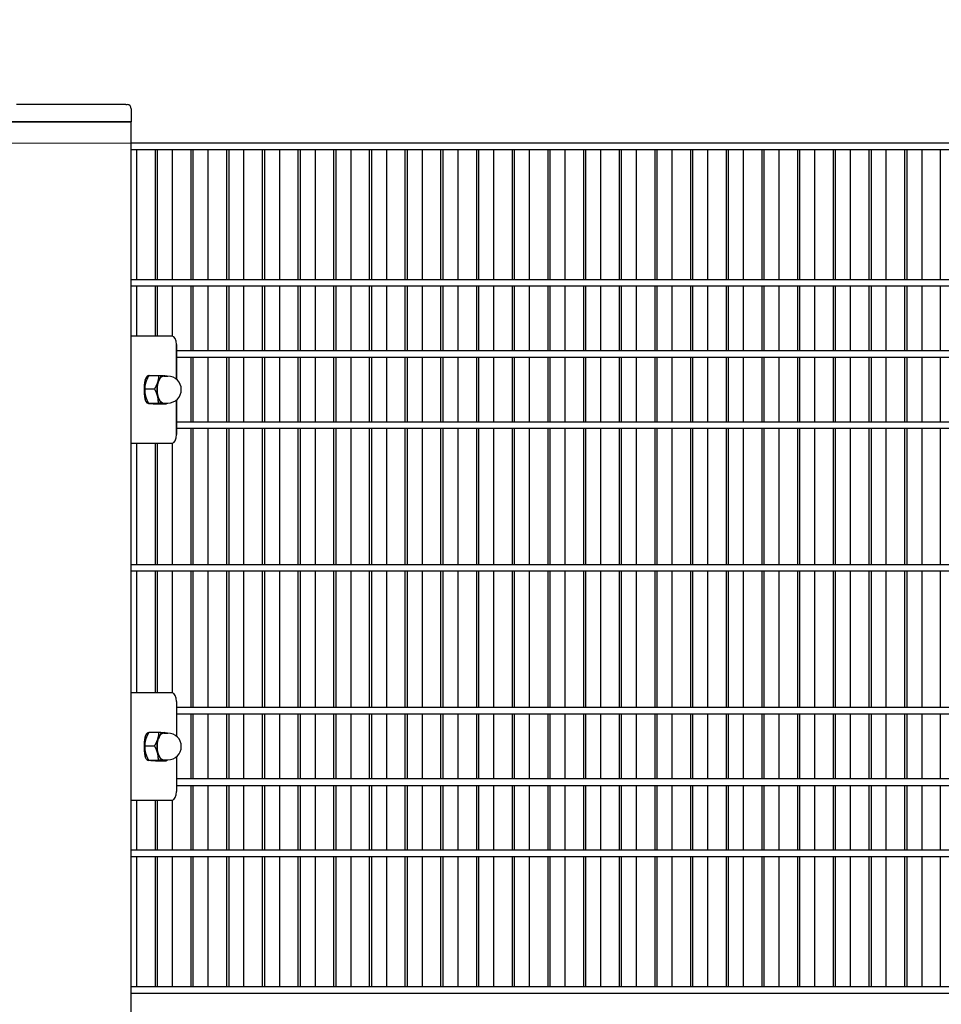
# Model space of a CAD drawing. Units: millimetres. Extents: x -765 to 14741, y 4914 to 28287.
# Drawn here: x 7502 to 7932, y 12681 to 13140 of the extents above; entities that cross this region are included whole.
import ezdxf

# ---------------------------------------------------------------- set-up
doc = ezdxf.new("R2010")
doc.units = ezdxf.units.MM
doc.header["$LTSCALE"] = 120
doc.layers.add('Dimensions(Speelwijzer)', color=7, linetype='Continuous', lineweight=18)
doc.layers.add('Visible Edges(Speelwijzer)', color=7, linetype='Continuous', lineweight=25)
doc.styles.add('product', font='arial.ttf')
doc.dimstyles.new('Product [cm]', dxfattribs={"dimscale": 120, "dimtxt": 1.5, "dimasz": 1.5, "dimexe": 1.5, "dimexo": 3, "dimgap": 0.762, "dimtad": 0, "dimtih": 1, "dimtoh": 1, "dimdec": 0, "dimlfac": 0.1, "dimrnd": 1e-08, "dimtxsty": 'product', "dimblk": 'DOTSMALL', "dimcen": 0.09, "dimdle": 8, "dimclrd": 7, "dimclre": 7, "dimclrt": 7, "dimadec": 0, "dimazin": 0, "dimtfac": 1.666667, "dimtdec": 0, "dimtmove": 0, "dimatfit": 3, "dimfxl": 0, "dimtolj": 1, "dimtzin": 0, "dimlwd": 5, "dimlwe": 5, "dimarcsym": 0})

# ---------------------------------------------------------------- blocks, each defined once
blk = doc.blocks.new('*D25')
at = {"layer": 'Defpoints', "color": 0, "linetype": 'Continuous', "transparency": 16777216}
for p in [(6085.86, 12670.4), (9047.32, 12670.4), (8322.42, 11624.4)]:
    blk.add_point(p, dxfattribs=at)
at = {"layer": 'Dimensions(Speelwijzer)', "color": 7, "linetype": 'Continuous', "lineweight": 5, "transparency": 16777216}
blk.add_line((6445.86, 12670.4), (9047.32, 12670.4), dxfattribs=at)
at = {"layer": 'Dimensions(Speelwijzer)', "color": 7, "linetype": 'Continuous', "lineweight": 5, "transparency": 16777216, "insert": (9529.27, 12670.4), "char_height": 180, "attachment_point": 5, "style": 'product'}
blk.add_mtext('\\A1;105 cm', dxfattribs=at)
blk = doc.blocks.new('_DotSmall')
at = {"color": 0, "linetype": 'ByBlock', "const_width": 0.5}
blk.add_lwpolyline([(-0.0625, 0, 1), (0.0625, 0, 1)], format="xyb", close=True, dxfattribs=at)
blk = doc.blocks.new('*D26')
at = {"layer": 'Defpoints', "color": 0, "linetype": 'Continuous', "transparency": 16777216}
for p in [(9047.32, 13330.99), (6049.64, 13082.45), (8322.42, 11624.4)]:
    blk.add_point(p, dxfattribs=at)
at = {"layer": 'Dimensions(Speelwijzer)', "color": 7, "linetype": 'Continuous', "lineweight": 5, "transparency": 16777216}
for p, q in [((8327.32, 13082.45), (8687.32, 13330.99)), ((8687.32, 13330.99), (9047.32, 13330.99)), ((6409.64, 13082.45), (8327.32, 13082.45))]:
    blk.add_line(p, q, dxfattribs=at)
at = {"layer": 'Dimensions(Speelwijzer)', "color": 7, "linetype": 'Continuous', "lineweight": 5, "transparency": 16777216, "insert": (9529.27, 13330.99), "char_height": 180, "attachment_point": 5, "style": 'product'}
blk.add_mtext('\\A1;146 cm', dxfattribs=at)

msp = doc.modelspace()

# ---------------------------------------------------------------- linework, layer by layer
at = {"layer": 'Visible Edges(Speelwijzer)'}
for p, q in [((7551.09, 13100.4), (7500.18, 13100.4)), ((7551.09, 13100.4), (7551.68, 13100.4)), ((7553.68, 13098.4), (7553.68, 13092.4)), ((7501.6, 13092.4), (7495.94, 13092.4)), ((7495.94, 13092.4), (7501.6, 13092.4)), ((7501.6, 13092.4), (7552.51, 13092.4)), ((7552.51, 13092.4), (7501.6, 13092.4)), ((7553.68, 13092.4), (7552.51, 13092.4)), ((7552.51, 13092.4), (7553.68, 13092.4)), ((7553.68, 11624.4), (7553.68, 13092.4)), ((8266.28, 13082.45), (7553.68, 13082.45)), ((7553.68, 13079.45), (8264.78, 13079.45)), ((7556.15, 13079.45), (7556.15, 13018.85)), ((7564.81, 13079.45), (7564.81, 13018.85)), ((7565.81, 13079.45), (7565.81, 13018.85)), ((7572.8, 13079.45), (7572.8, 13018.85)), ((7581.46, 13079.45), (7581.46, 13018.85)), ((7582.46, 13079.45), (7582.46, 13018.85)), ((7589.45, 13079.45), (7589.45, 13018.85)), ((7598.11, 13079.45), (7598.11, 13018.85)), ((7599.11, 13079.45), (7599.11, 13018.85)), ((7606.1, 13079.45), (7606.1, 13018.85)), ((7614.76, 13079.45), (7614.76, 13018.85)), ((7615.76, 13079.45), (7615.76, 13018.85)), ((7622.75, 13079.45), (7622.75, 13018.85)), ((7631.41, 13079.45), (7631.41, 13018.85)), ((7632.41, 13079.45), (7632.41, 13018.85)), ((7639.4, 13079.45), (7639.4, 13018.85)), ((7648.06, 13079.45), (7648.06, 13018.85)), ((7649.06, 13079.45), (7649.06, 13018.85)), ((7656.05, 13079.45), (7656.05, 13018.85)), ((7664.71, 13079.45), (7664.71, 13018.85)), ((7665.71, 13079.45), (7665.71, 13018.85)), ((7672.7, 13079.45), (7672.7, 13018.85)), ((7681.36, 13079.45), (7681.36, 13018.85)), ((7682.36, 13079.45), (7682.36, 13018.85)), ((7689.35, 13079.45), (7689.35, 13018.85)), ((7698.01, 13079.45), (7698.01, 13018.85)), ((7699.01, 13079.45), (7699.01, 13018.85)), ((7706, 13079.45), (7706, 13018.85)), ((7714.66, 13079.45), (7714.66, 13018.85)), ((7715.66, 13079.45), (7715.66, 13018.85)), ((7722.65, 13079.45), (7722.65, 13018.85)), ((7731.31, 13079.45), (7731.31, 13018.85)), ((7732.31, 13079.45), (7732.31, 13018.85)), ((7739.3, 13079.45), (7739.3, 13018.85)), ((7747.96, 13079.45), (7747.96, 13018.85)), ((7748.96, 13079.45), (7748.96, 13018.85)), ((7755.95, 13079.45), (7755.95, 13018.85)), ((7764.61, 13079.45), (7764.61, 13018.85)), ((7765.61, 13079.45), (7765.61, 13018.85)), ((7772.6, 13079.45), (7772.6, 13018.85)), ((7781.26, 13079.45), (7781.26, 13018.85)), ((7782.26, 13079.45), (7782.26, 13018.85)), ((7789.25, 13079.45), (7789.25, 13018.85)), ((7797.91, 13079.45), (7797.91, 13018.85)), ((7798.91, 13079.45), (7798.91, 13018.85)), ((7805.9, 13079.45), (7805.9, 13018.85)), ((7814.56, 13079.45), (7814.56, 13018.85)), ((7815.56, 13079.45), (7815.56, 13018.85)), ((7822.55, 13079.45), (7822.55, 13018.85)), ((7831.21, 13079.45), (7831.21, 13018.85)), ((7832.21, 13079.45), (7832.21, 13018.85)), ((7839.2, 13079.45), (7839.2, 13018.85)), ((7847.86, 13079.45), (7847.86, 13018.85)), ((7848.86, 13079.45), (7848.86, 13018.85)), ((7855.85, 13079.45), (7855.85, 13018.85)), ((7864.51, 13079.45), (7864.51, 13018.85)), ((7865.51, 13079.45), (7865.51, 13018.85)), ((7872.5, 13079.45), (7872.5, 13018.85)), ((7881.16, 13079.45), (7881.16, 13018.85)), ((7882.16, 13079.45), (7882.16, 13018.85)), ((7889.15, 13079.45), (7889.15, 13018.85)), ((7897.81, 13079.45), (7897.81, 13018.85)), ((7898.81, 13079.45), (7898.81, 13018.85)), ((7905.8, 13079.45), (7905.8, 13018.85)), ((7914.46, 13079.45), (7914.46, 13018.85)), ((7915.46, 13079.45), (7915.46, 13018.85)), ((7922.45, 13079.45), (7922.45, 13018.85)), ((7931.11, 13079.45), (7931.11, 13018.85)), ((7553.68, 13018.85), (8264.78, 13018.85)), ((7553.68, 13015.85), (8264.78, 13015.85)), ((7556.15, 13015.85), (7556.15, 12992.4)), ((7564.81, 13015.85), (7564.81, 12992.4)), ((7565.81, 13015.85), (7565.81, 12992.4)), ((7572.8, 13015.85), (7572.8, 12992.4)), ((7581.46, 13015.85), (7581.46, 12985.55)), ((7582.46, 13015.85), (7582.46, 12985.55)), ((7589.45, 13015.85), (7589.45, 12985.55)), ((7598.11, 13015.85), (7598.11, 12985.55)), ((7599.11, 13015.85), (7599.11, 12985.55)), ((7606.1, 13015.85), (7606.1, 12985.55)), ((7614.76, 13015.85), (7614.76, 12985.55)), ((7615.76, 13015.85), (7615.76, 12985.55)), ((7622.75, 13015.85), (7622.75, 12985.55)), ((7631.41, 13015.85), (7631.41, 12985.55)), ((7632.41, 13015.85), (7632.41, 12985.55)), ((7639.4, 13015.85), (7639.4, 12985.55)), ((7648.06, 13015.85), (7648.06, 12985.55)), ((7649.06, 13015.85), (7649.06, 12985.55)), ((7656.05, 13015.85), (7656.05, 12985.55)), ((7664.71, 13015.85), (7664.71, 12985.55)), ((7665.71, 13015.85), (7665.71, 12985.55)), ((7672.7, 13015.85), (7672.7, 12985.55)), ((7681.36, 13015.85), (7681.36, 12985.55)), ((7682.36, 13015.85), (7682.36, 12985.55)), ((7689.35, 13015.85), (7689.35, 12985.55)), ((7698.01, 13015.85), (7698.01, 12985.55)), ((7699.01, 13015.85), (7699.01, 12985.55)), ((7706, 13015.85), (7706, 12985.55)), ((7714.66, 13015.85), (7714.66, 12985.55)), ((7715.66, 13015.85), (7715.66, 12985.55)), ((7722.65, 13015.85), (7722.65, 12985.55)), ((7731.31, 13015.85), (7731.31, 12985.55)), ((7732.31, 13015.85), (7732.31, 12985.55)), ((7739.3, 13015.85), (7739.3, 12985.55)), ((7747.96, 13015.85), (7747.96, 12985.55)), ((7748.96, 13015.85), (7748.96, 12985.55)), ((7755.95, 13015.85), (7755.95, 12985.55)), ((7764.61, 13015.85), (7764.61, 12985.55)), ((7765.61, 13015.85), (7765.61, 12985.55)), ((7772.6, 13015.85), (7772.6, 12985.55)), ((7781.26, 13015.85), (7781.26, 12985.55)), ((7782.26, 13015.85), (7782.26, 12985.55)), ((7789.25, 13015.85), (7789.25, 12985.55)), ((7797.91, 13015.85), (7797.91, 12985.55)), ((7798.91, 13015.85), (7798.91, 12985.55)), ((7805.9, 13015.85), (7805.9, 12985.55)), ((7814.56, 13015.85), (7814.56, 12985.55)), ((7815.56, 13015.85), (7815.56, 12985.55)), ((7822.55, 13015.85), (7822.55, 12985.55)), ((7831.21, 13015.85), (7831.21, 12985.55)), ((7832.21, 13015.85), (7832.21, 12985.55)), ((7839.2, 13015.85), (7839.2, 12985.55)), ((7847.86, 13015.85), (7847.86, 12985.55)), ((7848.86, 13015.85), (7848.86, 12985.55)), ((7855.85, 13015.85), (7855.85, 12985.55)), ((7864.51, 13015.85), (7864.51, 12985.55)), ((7865.51, 13015.85), (7865.51, 12985.55)), ((7872.5, 13015.85), (7872.5, 12985.55)), ((7881.16, 13015.85), (7881.16, 12985.55)), ((7882.16, 13015.85), (7882.16, 12985.55)), ((7889.15, 13015.85), (7889.15, 12985.55)), ((7897.81, 13015.85), (7897.81, 12985.55)), ((7898.81, 13015.85), (7898.81, 12985.55)), ((7905.8, 13015.85), (7905.8, 12985.55)), ((7914.46, 13015.85), (7914.46, 12985.55)), ((7915.46, 13015.85), (7915.46, 12985.55)), ((7922.45, 13015.85), (7922.45, 12985.55)), ((7931.11, 13015.85), (7931.11, 12985.55)), ((7572.77, 12992.4), (7553.68, 12992.4)), ((7572.77, 12992.4), (7553.68, 12992.4)), ((7574.77, 12972.19), (7574.77, 12988.4)), ((7574.77, 12988.4), (7574.77, 12972.19)), ((8252.76, 12985.55), (7574.77, 12985.55)), ((7574.77, 12982.55), (8250.43, 12982.55)), ((7581.46, 12982.55), (7581.46, 12952.25)), ((7582.46, 12982.55), (7582.46, 12952.25)), ((7589.45, 12982.55), (7589.45, 12952.25)), ((7598.11, 12982.55), (7598.11, 12952.25)), ((7599.11, 12982.55), (7599.11, 12952.25)), ((7606.1, 12982.55), (7606.1, 12952.25)), ((7614.76, 12982.55), (7614.76, 12952.25)), ((7615.76, 12982.55), (7615.76, 12952.25)), ((7622.75, 12982.55), (7622.75, 12952.25)), ((7631.41, 12982.55), (7631.41, 12952.25)), ((7632.41, 12982.55), (7632.41, 12952.25)), ((7639.4, 12982.55), (7639.4, 12952.25)), ((7648.06, 12982.55), (7648.06, 12952.25)), ((7649.06, 12982.55), (7649.06, 12952.25)), ((7656.05, 12982.55), (7656.05, 12952.25)), ((7664.71, 12982.55), (7664.71, 12952.25)), ((7665.71, 12982.55), (7665.71, 12952.25)), ((7672.7, 12982.55), (7672.7, 12952.25)), ((7681.36, 12982.55), (7681.36, 12952.25)), ((7682.36, 12982.55), (7682.36, 12952.25)), ((7689.35, 12982.55), (7689.35, 12952.25)), ((7698.01, 12982.55), (7698.01, 12952.25)), ((7699.01, 12982.55), (7699.01, 12952.25)), ((7706, 12982.55), (7706, 12952.25)), ((7714.66, 12982.55), (7714.66, 12952.25)), ((7715.66, 12982.55), (7715.66, 12952.25)), ((7722.65, 12982.55), (7722.65, 12952.25)), ((7731.31, 12982.55), (7731.31, 12952.25)), ((7732.31, 12982.55), (7732.31, 12952.25)), ((7739.3, 12982.55), (7739.3, 12952.25)), ((7747.96, 12982.55), (7747.96, 12952.25)), ((7748.96, 12982.55), (7748.96, 12952.25)), ((7755.95, 12982.55), (7755.95, 12952.25)), ((7764.61, 12982.55), (7764.61, 12952.25)), ((7765.61, 12982.55), (7765.61, 12952.25)), ((7772.6, 12982.55), (7772.6, 12952.25)), ((7781.26, 12982.55), (7781.26, 12952.25)), ((7782.26, 12982.55), (7782.26, 12952.25)), ((7789.25, 12982.55), (7789.25, 12952.25)), ((7797.91, 12982.55), (7797.91, 12952.25)), ((7798.91, 12982.55), (7798.91, 12952.25)), ((7805.9, 12982.55), (7805.9, 12952.25)), ((7814.56, 12982.55), (7814.56, 12952.25)), ((7815.56, 12982.55), (7815.56, 12952.25)), ((7822.55, 12982.55), (7822.55, 12952.25)), ((7831.21, 12982.55), (7831.21, 12952.25)), ((7832.21, 12982.55), (7832.21, 12952.25)), ((7839.2, 12982.55), (7839.2, 12952.25)), ((7847.86, 12982.55), (7847.86, 12952.25)), ((7848.86, 12982.55), (7848.86, 12952.25)), ((7855.85, 12982.55), (7855.85, 12952.25)), ((7864.51, 12982.55), (7864.51, 12952.25)), ((7865.51, 12982.55), (7865.51, 12952.25)), ((7872.5, 12982.55), (7872.5, 12952.25)), ((7881.16, 12982.55), (7881.16, 12952.25)), ((7882.16, 12982.55), (7882.16, 12952.25)), ((7889.15, 12982.55), (7889.15, 12952.25)), ((7897.81, 12982.55), (7897.81, 12952.25)), ((7898.81, 12982.55), (7898.81, 12952.25)), ((7905.8, 12982.55), (7905.8, 12952.25)), ((7914.46, 12982.55), (7914.46, 12952.25)), ((7915.46, 12982.55), (7915.46, 12952.25)), ((7922.45, 12982.55), (7922.45, 12952.25)), ((7931.11, 12982.55), (7931.11, 12952.25)), ((7561.94, 12974.05), (7566.56, 12974.05)), ((7568.81, 12973.65), (7570.75, 12973.65)), ((7559.79, 12964.9), (7559.79, 12969.9)), ((7559.79, 12964.9), (7559.79, 12969.9)), ((7560.64, 12971.48), (7560.15, 12972.19)), ((7560.64, 12971.48), (7560.15, 12972.19)), ((7559.93, 12967.71), (7564.55, 12967.71)), ((7560.15, 12962.61), (7560.64, 12963.31)), ((7560.15, 12962.61), (7560.64, 12963.31)), ((7561.67, 12961.06), (7566.29, 12961.06)), ((7565.42, 12960.75), (7570.04, 12960.75)), ((7568.81, 12961.15), (7570.75, 12961.15)), ((7574.77, 12946.4), (7574.77, 12962.61)), ((7574.77, 12962.61), (7574.77, 12946.4)), ((8250.43, 12952.25), (7574.77, 12952.25)), ((8252.76, 12949.25), (7574.77, 12949.25)), ((7581.46, 12949.25), (7581.46, 12885.65)), ((7582.46, 12949.25), (7582.46, 12885.65)), ((7589.45, 12949.25), (7589.45, 12885.65)), ((7598.11, 12949.25), (7598.11, 12885.65)), ((7599.11, 12949.25), (7599.11, 12885.65)), ((7606.1, 12949.25), (7606.1, 12885.65)), ((7614.76, 12949.25), (7614.76, 12885.65)), ((7615.76, 12949.25), (7615.76, 12885.65)), ((7622.75, 12949.25), (7622.75, 12885.65)), ((7631.41, 12949.25), (7631.41, 12885.65)), ((7632.41, 12949.25), (7632.41, 12885.65)), ((7639.4, 12949.25), (7639.4, 12885.65)), ((7648.06, 12949.25), (7648.06, 12885.65)), ((7649.06, 12949.25), (7649.06, 12885.65)), ((7656.05, 12949.25), (7656.05, 12885.65)), ((7664.71, 12949.25), (7664.71, 12885.65)), ((7665.71, 12949.25), (7665.71, 12885.65)), ((7672.7, 12949.25), (7672.7, 12885.65)), ((7681.36, 12949.25), (7681.36, 12885.65)), ((7682.36, 12949.25), (7682.36, 12885.65)), ((7689.35, 12949.25), (7689.35, 12885.65)), ((7698.01, 12949.25), (7698.01, 12885.65)), ((7699.01, 12949.25), (7699.01, 12885.65)), ((7706, 12949.25), (7706, 12885.65)), ((7714.66, 12949.25), (7714.66, 12885.65)), ((7715.66, 12949.25), (7715.66, 12885.65)), ((7722.65, 12949.25), (7722.65, 12885.65)), ((7731.31, 12949.25), (7731.31, 12885.65)), ((7732.31, 12949.25), (7732.31, 12885.65)), ((7739.3, 12949.25), (7739.3, 12885.65)), ((7747.96, 12949.25), (7747.96, 12885.65)), ((7748.96, 12949.25), (7748.96, 12885.65)), ((7755.95, 12949.25), (7755.95, 12885.65)), ((7764.61, 12949.25), (7764.61, 12885.65)), ((7765.61, 12949.25), (7765.61, 12885.65)), ((7772.6, 12949.25), (7772.6, 12885.65)), ((7781.26, 12949.25), (7781.26, 12885.65)), ((7782.26, 12949.25), (7782.26, 12885.65)), ((7789.25, 12949.25), (7789.25, 12885.65)), ((7797.91, 12949.25), (7797.91, 12885.65)), ((7798.91, 12949.25), (7798.91, 12885.65)), ((7805.9, 12949.25), (7805.9, 12885.65)), ((7814.56, 12949.25), (7814.56, 12885.65)), ((7815.56, 12949.25), (7815.56, 12885.65)), ((7822.55, 12949.25), (7822.55, 12885.65)), ((7831.21, 12949.25), (7831.21, 12885.65)), ((7832.21, 12949.25), (7832.21, 12885.65)), ((7839.2, 12949.25), (7839.2, 12885.65)), ((7847.86, 12949.25), (7847.86, 12885.65)), ((7848.86, 12949.25), (7848.86, 12885.65)), ((7855.85, 12949.25), (7855.85, 12885.65)), ((7864.51, 12949.25), (7864.51, 12885.65)), ((7865.51, 12949.25), (7865.51, 12885.65)), ((7872.5, 12949.25), (7872.5, 12885.65)), ((7881.16, 12949.25), (7881.16, 12885.65)), ((7882.16, 12949.25), (7882.16, 12885.65)), ((7889.15, 12949.25), (7889.15, 12885.65)), ((7897.81, 12949.25), (7897.81, 12885.65)), ((7898.81, 12949.25), (7898.81, 12885.65)), ((7905.8, 12949.25), (7905.8, 12885.65)), ((7914.46, 12949.25), (7914.46, 12885.65)), ((7915.46, 12949.25), (7915.46, 12885.65)), ((7922.45, 12949.25), (7922.45, 12885.65)), ((7931.11, 12949.25), (7931.11, 12885.65)), ((7553.68, 12942.4), (7572.77, 12942.4)), ((7553.68, 12942.4), (7572.77, 12942.4)), ((7556.15, 12942.4), (7556.15, 12885.65)), ((7564.81, 12942.4), (7564.81, 12885.65)), ((7565.81, 12942.4), (7565.81, 12885.65)), ((7572.8, 12942.4), (7572.8, 12885.65)), ((8264.78, 12885.65), (7553.68, 12885.65)), ((8264.78, 12882.65), (7553.68, 12882.65)), ((7556.15, 12882.65), (7556.15, 12825.9)), ((7564.81, 12882.65), (7564.81, 12825.9)), ((7565.81, 12882.65), (7565.81, 12825.9)), ((7572.8, 12882.65), (7572.8, 12825.9)), ((7581.46, 12882.65), (7581.46, 12819.05)), ((7582.46, 12882.65), (7582.46, 12819.05)), ((7589.45, 12882.65), (7589.45, 12819.05)), ((7598.11, 12882.65), (7598.11, 12819.05)), ((7599.11, 12882.65), (7599.11, 12819.05)), ((7606.1, 12882.65), (7606.1, 12819.05)), ((7614.76, 12882.65), (7614.76, 12819.05)), ((7615.76, 12882.65), (7615.76, 12819.05)), ((7622.75, 12882.65), (7622.75, 12819.05)), ((7631.41, 12882.65), (7631.41, 12819.05)), ((7632.41, 12882.65), (7632.41, 12819.05)), ((7639.4, 12882.65), (7639.4, 12819.05)), ((7648.06, 12882.65), (7648.06, 12819.05)), ((7649.06, 12882.65), (7649.06, 12819.05)), ((7656.05, 12882.65), (7656.05, 12819.05)), ((7664.71, 12882.65), (7664.71, 12819.05)), ((7665.71, 12882.65), (7665.71, 12819.05)), ((7672.7, 12882.65), (7672.7, 12819.05)), ((7681.36, 12882.65), (7681.36, 12819.05)), ((7682.36, 12882.65), (7682.36, 12819.05)), ((7689.35, 12882.65), (7689.35, 12819.05)), ((7698.01, 12882.65), (7698.01, 12819.05)), ((7699.01, 12882.65), (7699.01, 12819.05)), ((7706, 12882.65), (7706, 12819.05)), ((7714.66, 12882.65), (7714.66, 12819.05)), ((7715.66, 12882.65), (7715.66, 12819.05)), ((7722.65, 12882.65), (7722.65, 12819.05)), ((7731.31, 12882.65), (7731.31, 12819.05)), ((7732.31, 12882.65), (7732.31, 12819.05)), ((7739.3, 12882.65), (7739.3, 12819.05)), ((7747.96, 12882.65), (7747.96, 12819.05)), ((7748.96, 12882.65), (7748.96, 12819.05)), ((7755.95, 12882.65), (7755.95, 12819.05)), ((7764.61, 12882.65), (7764.61, 12819.05)), ((7765.61, 12882.65), (7765.61, 12819.05)), ((7772.6, 12882.65), (7772.6, 12819.05)), ((7781.26, 12882.65), (7781.26, 12819.05)), ((7782.26, 12882.65), (7782.26, 12819.05)), ((7789.25, 12882.65), (7789.25, 12819.05)), ((7797.91, 12882.65), (7797.91, 12819.05)), ((7798.91, 12882.65), (7798.91, 12819.05)), ((7805.9, 12882.65), (7805.9, 12819.05)), ((7814.56, 12882.65), (7814.56, 12819.05)), ((7815.56, 12882.65), (7815.56, 12819.05)), ((7822.55, 12882.65), (7822.55, 12819.05)), ((7831.21, 12882.65), (7831.21, 12819.05)), ((7832.21, 12882.65), (7832.21, 12819.05)), ((7839.2, 12882.65), (7839.2, 12819.05)), ((7847.86, 12882.65), (7847.86, 12819.05)), ((7848.86, 12882.65), (7848.86, 12819.05)), ((7855.85, 12882.65), (7855.85, 12819.05)), ((7864.51, 12882.65), (7864.51, 12819.05)), ((7865.51, 12882.65), (7865.51, 12819.05)), ((7872.5, 12882.65), (7872.5, 12819.05)), ((7881.16, 12882.65), (7881.16, 12819.05)), ((7882.16, 12882.65), (7882.16, 12819.05)), ((7889.15, 12882.65), (7889.15, 12819.05)), ((7897.81, 12882.65), (7897.81, 12819.05)), ((7898.81, 12882.65), (7898.81, 12819.05)), ((7905.8, 12882.65), (7905.8, 12819.05)), ((7914.46, 12882.65), (7914.46, 12819.05)), ((7915.46, 12882.65), (7915.46, 12819.05)), ((7922.45, 12882.65), (7922.45, 12819.05)), ((7931.11, 12882.65), (7931.11, 12819.05)), ((7572.77, 12825.9), (7553.68, 12825.9)), ((7572.77, 12825.9), (7553.68, 12825.9)), ((7574.77, 12821.9), (7574.77, 12805.69)), ((7574.77, 12821.9), (7574.77, 12805.69)), ((8252.76, 12819.05), (7574.77, 12819.05)), ((8250.43, 12816.05), (7574.77, 12816.05)), ((7581.46, 12816.05), (7581.46, 12785.75)), ((7582.46, 12816.05), (7582.46, 12785.75)), ((7589.45, 12816.05), (7589.45, 12785.75)), ((7598.11, 12816.05), (7598.11, 12785.75)), ((7599.11, 12816.05), (7599.11, 12785.75)), ((7606.1, 12816.05), (7606.1, 12785.75)), ((7614.76, 12816.05), (7614.76, 12785.75)), ((7615.76, 12816.05), (7615.76, 12785.75)), ((7622.75, 12816.05), (7622.75, 12785.75)), ((7631.41, 12816.05), (7631.41, 12785.75)), ((7632.41, 12816.05), (7632.41, 12785.75)), ((7639.4, 12816.05), (7639.4, 12785.75)), ((7648.06, 12816.05), (7648.06, 12785.75)), ((7649.06, 12816.05), (7649.06, 12785.75)), ((7656.05, 12816.05), (7656.05, 12785.75)), ((7664.71, 12816.05), (7664.71, 12785.75)), ((7665.71, 12816.05), (7665.71, 12785.75)), ((7672.7, 12816.05), (7672.7, 12785.75)), ((7681.36, 12816.05), (7681.36, 12785.75)), ((7682.36, 12816.05), (7682.36, 12785.75)), ((7689.35, 12816.05), (7689.35, 12785.75)), ((7698.01, 12816.05), (7698.01, 12785.75)), ((7699.01, 12816.05), (7699.01, 12785.75)), ((7706, 12816.05), (7706, 12785.75)), ((7714.66, 12816.05), (7714.66, 12785.75)), ((7715.66, 12816.05), (7715.66, 12785.75)), ((7722.65, 12816.05), (7722.65, 12785.75)), ((7731.31, 12816.05), (7731.31, 12785.75)), ((7732.31, 12816.05), (7732.31, 12785.75)), ((7739.3, 12816.05), (7739.3, 12785.75)), ((7747.96, 12816.05), (7747.96, 12785.75)), ((7748.96, 12816.05), (7748.96, 12785.75)), ((7755.95, 12816.05), (7755.95, 12785.75)), ((7764.61, 12816.05), (7764.61, 12785.75)), ((7765.61, 12816.05), (7765.61, 12785.75)), ((7772.6, 12816.05), (7772.6, 12785.75)), ((7781.26, 12816.05), (7781.26, 12785.75)), ((7782.26, 12816.05), (7782.26, 12785.75)), ((7789.25, 12816.05), (7789.25, 12785.75)), ((7797.91, 12816.05), (7797.91, 12785.75)), ((7798.91, 12816.05), (7798.91, 12785.75)), ((7805.9, 12816.05), (7805.9, 12785.75)), ((7814.56, 12816.05), (7814.56, 12785.75)), ((7815.56, 12816.05), (7815.56, 12785.75)), ((7822.55, 12816.05), (7822.55, 12785.75)), ((7831.21, 12816.05), (7831.21, 12785.75)), ((7832.21, 12816.05), (7832.21, 12785.75)), ((7839.2, 12816.05), (7839.2, 12785.75)), ((7847.86, 12816.05), (7847.86, 12785.75)), ((7848.86, 12816.05), (7848.86, 12785.75)), ((7855.85, 12816.05), (7855.85, 12785.75)), ((7864.51, 12816.05), (7864.51, 12785.75)), ((7865.51, 12816.05), (7865.51, 12785.75)), ((7872.5, 12816.05), (7872.5, 12785.75)), ((7881.16, 12816.05), (7881.16, 12785.75)), ((7882.16, 12816.05), (7882.16, 12785.75)), ((7889.15, 12816.05), (7889.15, 12785.75)), ((7897.81, 12816.05), (7897.81, 12785.75)), ((7898.81, 12816.05), (7898.81, 12785.75)), ((7905.8, 12816.05), (7905.8, 12785.75)), ((7914.46, 12816.05), (7914.46, 12785.75)), ((7915.46, 12816.05), (7915.46, 12785.75)), ((7922.45, 12816.05), (7922.45, 12785.75)), ((7931.11, 12816.05), (7931.11, 12785.75)), ((7560.64, 12804.98), (7560.15, 12805.69)), ((7560.64, 12804.98), (7560.15, 12805.69)), ((7561.94, 12807.55), (7566.56, 12807.55)), ((7568.81, 12807.15), (7570.75, 12807.15)), ((7559.79, 12798.4), (7559.79, 12803.4)), ((7559.79, 12798.4), (7559.79, 12803.4)), ((7559.93, 12801.21), (7564.55, 12801.21)), ((7560.15, 12796.11), (7560.64, 12796.81)), ((7560.15, 12796.11), (7560.64, 12796.81)), ((7561.67, 12794.56), (7566.29, 12794.56)), ((7568.81, 12794.65), (7570.75, 12794.65)), ((7574.77, 12796.11), (7574.77, 12779.9)), ((7574.77, 12796.11), (7574.77, 12779.9)), ((7565.42, 12794.25), (7570.04, 12794.25)), ((8250.43, 12785.75), (7574.77, 12785.75)), ((7574.77, 12782.75), (8252.76, 12782.75)), ((7581.46, 12782.75), (7581.46, 12752.45)), ((7582.46, 12782.75), (7582.46, 12752.45)), ((7589.45, 12782.75), (7589.45, 12752.45)), ((7598.11, 12782.75), (7598.11, 12752.45)), ((7599.11, 12782.75), (7599.11, 12752.45)), ((7606.1, 12782.75), (7606.1, 12752.45)), ((7614.76, 12782.75), (7614.76, 12752.45)), ((7615.76, 12782.75), (7615.76, 12752.45)), ((7622.75, 12782.75), (7622.75, 12752.45)), ((7631.41, 12782.75), (7631.41, 12752.45)), ((7632.41, 12782.75), (7632.41, 12752.45)), ((7639.4, 12782.75), (7639.4, 12752.45)), ((7648.06, 12782.75), (7648.06, 12752.45)), ((7649.06, 12782.75), (7649.06, 12752.45)), ((7656.05, 12782.75), (7656.05, 12752.45)), ((7664.71, 12782.75), (7664.71, 12752.45)), ((7665.71, 12782.75), (7665.71, 12752.45)), ((7672.7, 12782.75), (7672.7, 12752.45)), ((7681.36, 12782.75), (7681.36, 12752.45)), ((7682.36, 12782.75), (7682.36, 12752.45)), ((7689.35, 12782.75), (7689.35, 12752.45)), ((7698.01, 12782.75), (7698.01, 12752.45)), ((7699.01, 12782.75), (7699.01, 12752.45)), ((7706, 12782.75), (7706, 12752.45)), ((7714.66, 12782.75), (7714.66, 12752.45)), ((7715.66, 12782.75), (7715.66, 12752.45)), ((7722.65, 12782.75), (7722.65, 12752.45)), ((7731.31, 12782.75), (7731.31, 12752.45)), ((7732.31, 12782.75), (7732.31, 12752.45)), ((7739.3, 12782.75), (7739.3, 12752.45)), ((7747.96, 12782.75), (7747.96, 12752.45)), ((7748.96, 12782.75), (7748.96, 12752.45)), ((7755.95, 12782.75), (7755.95, 12752.45)), ((7764.61, 12782.75), (7764.61, 12752.45)), ((7765.61, 12782.75), (7765.61, 12752.45)), ((7772.6, 12782.75), (7772.6, 12752.45)), ((7781.26, 12782.75), (7781.26, 12752.45)), ((7782.26, 12782.75), (7782.26, 12752.45)), ((7789.25, 12782.75), (7789.25, 12752.45)), ((7797.91, 12782.75), (7797.91, 12752.45)), ((7798.91, 12782.75), (7798.91, 12752.45)), ((7805.9, 12782.75), (7805.9, 12752.45)), ((7814.56, 12782.75), (7814.56, 12752.45)), ((7815.56, 12782.75), (7815.56, 12752.45)), ((7822.55, 12782.75), (7822.55, 12752.45)), ((7831.21, 12782.75), (7831.21, 12752.45)), ((7832.21, 12782.75), (7832.21, 12752.45)), ((7839.2, 12782.75), (7839.2, 12752.45)), ((7847.86, 12782.75), (7847.86, 12752.45)), ((7848.86, 12782.75), (7848.86, 12752.45)), ((7855.85, 12782.75), (7855.85, 12752.45)), ((7864.51, 12782.75), (7864.51, 12752.45)), ((7865.51, 12782.75), (7865.51, 12752.45)), ((7872.5, 12782.75), (7872.5, 12752.45)), ((7881.16, 12782.75), (7881.16, 12752.45)), ((7882.16, 12782.75), (7882.16, 12752.45)), ((7889.15, 12782.75), (7889.15, 12752.45)), ((7897.81, 12782.75), (7897.81, 12752.45)), ((7898.81, 12782.75), (7898.81, 12752.45)), ((7905.8, 12782.75), (7905.8, 12752.45)), ((7914.46, 12782.75), (7914.46, 12752.45)), ((7915.46, 12782.75), (7915.46, 12752.45)), ((7922.45, 12782.75), (7922.45, 12752.45)), ((7931.11, 12782.75), (7931.11, 12752.45)), ((7553.68, 12775.9), (7572.77, 12775.9)), ((7553.68, 12775.9), (7572.77, 12775.9)), ((7556.15, 12775.9), (7556.15, 12752.45)), ((7564.81, 12775.9), (7564.81, 12752.45)), ((7565.81, 12775.9), (7565.81, 12752.45)), ((7572.8, 12775.9), (7572.8, 12752.45)), ((8264.78, 12752.45), (7553.68, 12752.45)), ((8264.78, 12749.45), (7553.68, 12749.45)), ((7556.15, 12749.45), (7556.15, 12688.85)), ((7564.81, 12749.45), (7564.81, 12688.85)), ((7565.81, 12749.45), (7565.81, 12688.85)), ((7572.8, 12749.45), (7572.8, 12688.85)), ((7581.46, 12749.45), (7581.46, 12688.85)), ((7582.46, 12749.45), (7582.46, 12688.85)), ((7589.45, 12749.45), (7589.45, 12688.85)), ((7598.11, 12749.45), (7598.11, 12688.85)), ((7599.11, 12749.45), (7599.11, 12688.85)), ((7606.1, 12749.45), (7606.1, 12688.85)), ((7614.76, 12749.45), (7614.76, 12688.85)), ((7615.76, 12749.45), (7615.76, 12688.85)), ((7622.75, 12749.45), (7622.75, 12688.85)), ((7631.41, 12749.45), (7631.41, 12688.85)), ((7632.41, 12749.45), (7632.41, 12688.85)), ((7639.4, 12749.45), (7639.4, 12688.85)), ((7648.06, 12749.45), (7648.06, 12688.85)), ((7649.06, 12749.45), (7649.06, 12688.85)), ((7656.05, 12749.45), (7656.05, 12688.85)), ((7664.71, 12749.45), (7664.71, 12688.85)), ((7665.71, 12749.45), (7665.71, 12688.85)), ((7672.7, 12749.45), (7672.7, 12688.85)), ((7681.36, 12749.45), (7681.36, 12688.85)), ((7682.36, 12749.45), (7682.36, 12688.85)), ((7689.35, 12749.45), (7689.35, 12688.85)), ((7698.01, 12749.45), (7698.01, 12688.85)), ((7699.01, 12749.45), (7699.01, 12688.85)), ((7706, 12749.45), (7706, 12688.85)), ((7714.66, 12749.45), (7714.66, 12688.85)), ((7715.66, 12749.45), (7715.66, 12688.85)), ((7722.65, 12749.45), (7722.65, 12688.85)), ((7731.31, 12749.45), (7731.31, 12688.85)), ((7732.31, 12749.45), (7732.31, 12688.85)), ((7739.3, 12749.45), (7739.3, 12688.85)), ((7747.96, 12749.45), (7747.96, 12688.85)), ((7748.96, 12749.45), (7748.96, 12688.85)), ((7755.95, 12749.45), (7755.95, 12688.85)), ((7764.61, 12749.45), (7764.61, 12688.85)), ((7765.61, 12749.45), (7765.61, 12688.85)), ((7772.6, 12749.45), (7772.6, 12688.85)), ((7781.26, 12749.45), (7781.26, 12688.85)), ((7782.26, 12749.45), (7782.26, 12688.85)), ((7789.25, 12749.45), (7789.25, 12688.85)), ((7797.91, 12749.45), (7797.91, 12688.85)), ((7798.91, 12749.45), (7798.91, 12688.85)), ((7805.9, 12749.45), (7805.9, 12688.85)), ((7814.56, 12749.45), (7814.56, 12688.85)), ((7815.56, 12749.45), (7815.56, 12688.85)), ((7822.55, 12749.45), (7822.55, 12688.85)), ((7831.21, 12749.45), (7831.21, 12688.85)), ((7832.21, 12749.45), (7832.21, 12688.85)), ((7839.2, 12749.45), (7839.2, 12688.85)), ((7847.86, 12749.45), (7847.86, 12688.85)), ((7848.86, 12749.45), (7848.86, 12688.85)), ((7855.85, 12749.45), (7855.85, 12688.85)), ((7864.51, 12749.45), (7864.51, 12688.85)), ((7865.51, 12749.45), (7865.51, 12688.85)), ((7872.5, 12749.45), (7872.5, 12688.85)), ((7881.16, 12749.45), (7881.16, 12688.85)), ((7882.16, 12749.45), (7882.16, 12688.85)), ((7889.15, 12749.45), (7889.15, 12688.85)), ((7897.81, 12749.45), (7897.81, 12688.85)), ((7898.81, 12749.45), (7898.81, 12688.85)), ((7905.8, 12749.45), (7905.8, 12688.85)), ((7914.46, 12749.45), (7914.46, 12688.85)), ((7915.46, 12749.45), (7915.46, 12688.85)), ((7922.45, 12749.45), (7922.45, 12688.85)), ((7931.11, 12749.45), (7931.11, 12688.85)), ((7553.68, 12688.85), (8264.78, 12688.85)), ((7553.68, 12685.85), (8266.28, 12685.85))]:
    msp.add_line(p, q, dxfattribs=at)
for centre, radius, start in [((7551.68, 13098.4), 2, 0), ((7570.75, 12967.4), 6.25, 270), ((7570.75, 12800.9), 6.25, 270)]:
    msp.add_arc(centre, radius, start, 90, dxfattribs=at)
for centre, major_axis, start_param, end_param in [((7572.77, 12988.4), (0, 4), 4.712389, 6.283185), ((7572.77, 12988.4), (0, 4), 4.712389, 6.283185), ((7561.79, 12969.9), (0, 4), 6.255313, 7.853982), ((7561.79, 12969.9), (0, 4), 6.255313, 7.853982), ((7568.81, 12967.4), (0, -6.25), 3.141593, 6.283185), ((7568.81, 12967.4), (0, 6.5), 6.242221, 7.289418), ((7568.81, 12967.4), (0, 6.5), 6.004938, 6.242221), ((7568.81, 12967.4), (0, -6.5), 4.147826, 5.195023), ((7561.79, 12964.9), (0, -4), 4.712389, 6.491252), ((7561.79, 12964.9), (0, -4), 4.712389, 6.491252), ((7568.81, 12967.4), (0, -6.5), 5.195023, 6.242221), ((7568.81, 12967.4), (0, -6.5), 6.242221, 6.561432), ((7572.77, 12946.4), (0, -4), 0, 1.570796), ((7572.77, 12946.4), (0, -4), 0, 1.570796), ((7572.77, 12821.9), (0, 4), 4.712389, 6.283185), ((7572.77, 12821.9), (0, 4), 4.712389, 6.283185), ((7561.79, 12803.4), (0, 4), 6.255313, 7.853982), ((7561.79, 12803.4), (0, 4), 6.255313, 7.853982), ((7568.81, 12800.9), (0, -6.5), 4.147826, 5.195023), ((7568.81, 12800.9), (0, -6.25), 3.141593, 6.283185), ((7568.81, 12800.9), (0, 6.5), 6.242221, 7.289418), ((7568.81, 12800.9), (0, 6.5), 6.004938, 6.242221), ((7561.79, 12798.4), (0, -4), 4.712389, 6.491252), ((7561.79, 12798.4), (0, -4), 4.712389, 6.491252), ((7568.81, 12800.9), (0, -6.5), 5.195023, 6.242221), ((7568.81, 12800.9), (0, -6.5), 6.242221, 6.561432), ((7572.77, 12779.9), (0, -4), 0, 1.570796), ((7572.77, 12779.9), (0, -4), 0, 1.570796)]:
    msp.add_ellipse(centre, major_axis=major_axis, ratio=0.5, start_param=start_param, end_param=end_param, dxfattribs=at)
for points, weights in [([(7561.94, 12974.05), (7560.9, 12972.35), (7560.43, 12970.88)], [1, 1.0379548493, 1]), ([(7566.06, 12970.88), (7566.53, 12972.35), (7566.56, 12974.05)], [1, 1.0379548493, 1]), ([(7566.56, 12974.05), (7568.07, 12973.97), (7568.94, 12973.89)], [1, 1.0379548493, 1]), ([(7568.94, 12973.89), (7569.81, 12973.82), (7570.31, 12973.74)], [1, 1.0379548493, 1]), ([(7570.31, 12973.74), (7570.34, 12973.7), (7570.36, 12973.65)], [1, 1.00093658438, 1.00182694594]), ([(7560.43, 12970.88), (7559.96, 12969.41), (7559.93, 12967.71)], [1, 1.0379548493, 1]), ([(7564.55, 12967.71), (7565.59, 12969.41), (7566.06, 12970.88)], [1, 1.0379548493, 1]), ([(7559.93, 12967.71), (7559.89, 12965.93), (7560.3, 12964.38)], [1, 1.0379548493, 1]), ([(7565.93, 12964.38), (7565.52, 12965.93), (7564.55, 12967.71)], [1, 1.0379548493, 1]), ([(7560.3, 12964.38), (7560.7, 12962.84), (7561.67, 12961.06)], [1, 1.0379548493, 1]), ([(7561.67, 12961.06), (7562.17, 12960.98), (7563.04, 12960.91)], [1, 1.0379548493, 1]), ([(7563.04, 12960.91), (7563.91, 12960.83), (7565.42, 12960.75)], [1, 1.0379548493, 1]), ([(7566.29, 12961.06), (7566.33, 12962.84), (7565.93, 12964.38)], [1, 1.0379548493, 1]), ([(7568.67, 12960.91), (7567.8, 12960.98), (7566.29, 12961.06)], [1, 1.0379548493, 1]), ([(7570.04, 12960.75), (7569.54, 12960.83), (7568.67, 12960.91)], [1, 1.0379548493, 1]), ([(7570.28, 12961.15), (7570.17, 12960.95), (7570.04, 12960.75)], [1.00773286572, 1.00436945525, 1]), ([(7560.43, 12804.38), (7559.96, 12802.91), (7559.93, 12801.21)], [1, 1.0379548493, 1]), ([(7561.94, 12807.55), (7560.9, 12805.85), (7560.43, 12804.38)], [1, 1.0379548493, 1]), ([(7564.55, 12801.21), (7565.59, 12802.91), (7566.06, 12804.38)], [1, 1.0379548493, 1]), ([(7566.06, 12804.38), (7566.53, 12805.85), (7566.56, 12807.55)], [1, 1.0379548493, 1]), ([(7566.56, 12807.55), (7568.07, 12807.47), (7568.94, 12807.39)], [1, 1.0379548493, 1]), ([(7568.94, 12807.39), (7569.81, 12807.32), (7570.31, 12807.24)], [1, 1.0379548493, 1]), ([(7570.31, 12807.24), (7570.34, 12807.2), (7570.36, 12807.15)], [1, 1.00093658438, 1.00182694594]), ([(7559.93, 12801.21), (7559.89, 12799.43), (7560.3, 12797.88)], [1, 1.0379548493, 1]), ([(7565.93, 12797.88), (7565.52, 12799.43), (7564.55, 12801.21)], [1, 1.0379548493, 1]), ([(7560.3, 12797.88), (7560.7, 12796.34), (7561.67, 12794.56)], [1, 1.0379548493, 1]), ([(7561.67, 12794.56), (7562.17, 12794.48), (7563.04, 12794.41)], [1, 1.0379548493, 1]), ([(7566.29, 12794.56), (7566.33, 12796.34), (7565.93, 12797.88)], [1, 1.0379548493, 1]), ([(7568.67, 12794.41), (7567.8, 12794.48), (7566.29, 12794.56)], [1, 1.0379548493, 1]), ([(7570.28, 12794.65), (7570.17, 12794.45), (7570.04, 12794.25)], [1.00773286572, 1.00436945525, 1]), ([(7563.04, 12794.41), (7563.91, 12794.33), (7565.42, 12794.25)], [1, 1.0379548493, 1]), ([(7570.04, 12794.25), (7569.54, 12794.33), (7568.67, 12794.41)], [1, 1.0379548493, 1])]:
    msp.add_rational_spline(points, weights, degree=2, dxfattribs=at)

# ---------------------------------------------------------------- dimensions: what is measured, and where the dimension line sits
at = {"layer": 'Dimensions(Speelwijzer)', "color": 7, "linetype": 'Continuous', "lineweight": 5}
for feature_location, offset, picture, middle in [((6049.64, 13082.45), (2997.68, 248.54), '*D26', (9529.27, 13330.99)), ((6085.86, 12670.4), (2961.47, 0), '*D25', (9529.27, 12670.4))]:
    dim = msp.add_ordinate_dim(feature_location=feature_location, offset=offset, dtype=0, origin=(8322.42, 11624.4), text='<> cm', dimstyle='Product [cm]', override={"dimtad": 0, "dimdec": 0, "dimlfac": 0.1, "dimpost": '', "dimtp": 0, "dimtm": 0, "dimtdec": 0}, dxfattribs=at)
    dim.commit()
    dim.dimension.update_dxf_attribs({"geometry": picture, "text_midpoint": middle})

doc.saveas('drawing.dxf')
